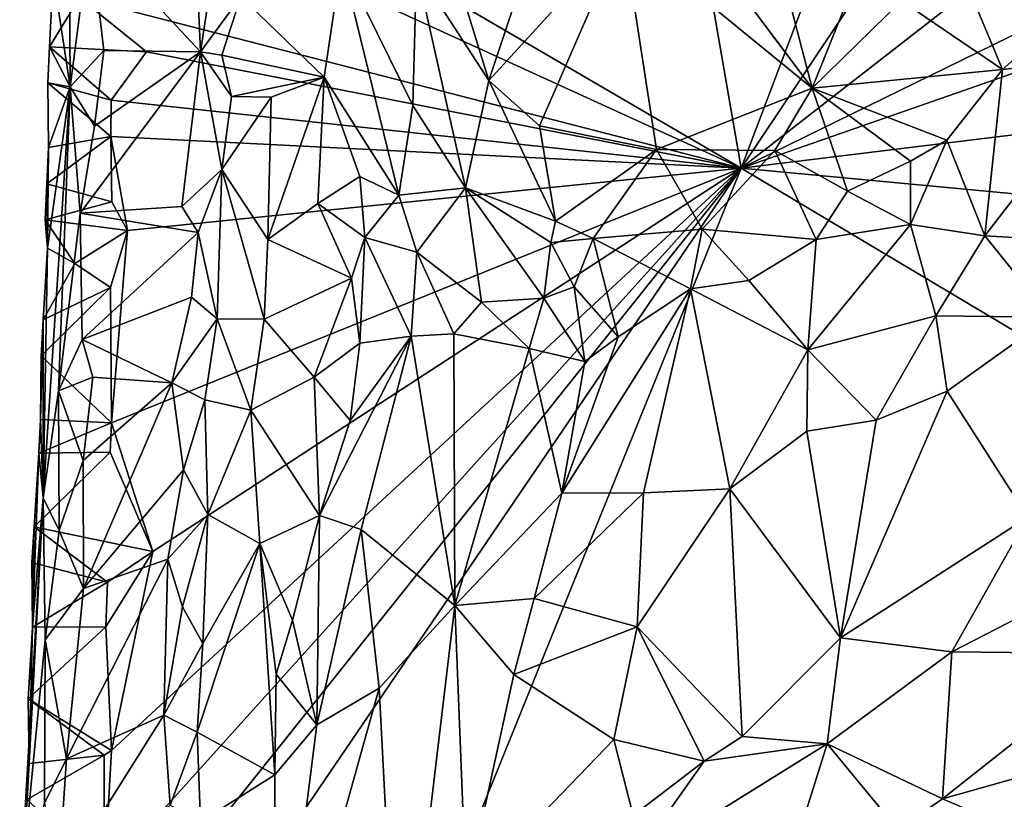
# Model space of a CAD drawing. Units: metres. Extents: x 23.1 to 24.4, y -17.7 to 2.4.
# Drawn here: x 23.1 to 23.4, y -17.3 to -17 of the extents above; entities that cross this region are included whole.
import ezdxf

# ---------------------------------------------------------------- set-up
doc = ezdxf.new("R2010")
doc.units = ezdxf.units.M

msp = doc.modelspace()

# ---------------------------------------------------------------- linework, layer by layer
at = {"layer": '1'}
for points in [[(23.43252, -16.89604, -1.5387), (23.6953, -16.77295, -1.57309), (23.31959, -17.06517, -1.52535)], [(23.6953, -16.77295, -1.57309), (23.71701, -16.87066, -1.57692), (23.31959, -17.06517, -1.52535)], [(23.7084, -16.92948, -1.57744), (23.31959, -17.06517, -1.52535), (23.71701, -16.87066, -1.57692)], [(23.31959, -17.06517, -1.52535), (23.11696, -16.94687, -1.50044), (23.2886, -16.88662, -1.51834)], [(23.31959, -17.06517, -1.52535), (23.2886, -16.88662, -1.51834), (23.37538, -16.91824, -1.53291)], [(23.31959, -17.06517, -1.52535), (23.37538, -16.91824, -1.53291), (23.43252, -16.89604, -1.5387)], [(23.70629, -17.01791, -1.57865), (23.31959, -17.06517, -1.52535), (23.7084, -16.92948, -1.57744)], [(23.12892, -16.97802, -1.50235), (23.11696, -16.94687, -1.50044), (23.31959, -17.06517, -1.52535)], [(23.14269, -16.97127, -1.41252), (23.14516, -17.02764, -1.41263), (23.15724, -16.94892, -1.40668)], [(23.15724, -16.94892, -1.40668), (23.14516, -17.02764, -1.41263), (23.15812, -17.00981, -1.40115)], [(23.09766, -17.00284, -1.48218), (23.10308, -17.03895, -1.42209), (23.10262, -16.96024, -1.43052)], [(23.10262, -16.96024, -1.43052), (23.10308, -17.03895, -1.42209), (23.10955, -16.98949, -1.41514)], [(23.10955, -16.98949, -1.41514), (23.14516, -17.02764, -1.41263), (23.14269, -16.97127, -1.41252)], [(23.30107, -16.98407, -1.22743), (23.34254, -17.03941, -1.21506), (23.32535, -16.97321, -1.22736)], [(23.32535, -16.97321, -1.22736), (23.34254, -17.03941, -1.21506), (23.35967, -16.99667, -1.22135)], [(23.10614, -17.01011, -1.50066), (23.12892, -16.97802, -1.50235), (23.31959, -17.06517, -1.52535)], [(23.21969, -16.97697, -1.29305), (23.21487, -17.00085, -1.29946), (23.23822, -17.03695, -1.27173)], [(23.21969, -16.97697, -1.29305), (23.23822, -17.03695, -1.27173), (23.25492, -16.98667, -1.25481)], [(23.30107, -16.98407, -1.22743), (23.28152, -16.98954, -1.23301), (23.34254, -17.03941, -1.21506)], [(23.25492, -16.98667, -1.25481), (23.23822, -17.03695, -1.27173), (23.28152, -16.98954, -1.23301)], [(23.10308, -17.03895, -1.42209), (23.11396, -17.02719, -1.41447), (23.10955, -16.98949, -1.41514)], [(23.10955, -16.98949, -1.41514), (23.11396, -17.02719, -1.41447), (23.14516, -17.02764, -1.41263)], [(23.23822, -17.03695, -1.27173), (23.25452, -17.05148, -1.25794), (23.28152, -16.98954, -1.23301)], [(23.25452, -17.05148, -1.25794), (23.29229, -17.05917, -1.23527), (23.28152, -16.98954, -1.23301)], [(23.28152, -16.98954, -1.23301), (23.29229, -17.05917, -1.23527), (23.34254, -17.03941, -1.21506)], [(23.15812, -17.00981, -1.40115), (23.18505, -17.0358, -1.36536), (23.19064, -16.99823, -1.35869)], [(23.19064, -16.99823, -1.35869), (23.18505, -17.0358, -1.36536), (23.20914, -17.07392, -1.32158)], [(23.19064, -16.99823, -1.35869), (23.20914, -17.07392, -1.32158), (23.21363, -17.04498, -1.30821)], [(23.19064, -16.99823, -1.35869), (23.21363, -17.04498, -1.30821), (23.21487, -17.00085, -1.29946)], [(23.35967, -16.99667, -1.22135), (23.34254, -17.03941, -1.21506), (23.37132, -17.01123, -1.22125)], [(23.21487, -17.00085, -1.29946), (23.21363, -17.04498, -1.30821), (23.2307, -17.07156, -1.28464)], [(23.21487, -17.00085, -1.29946), (23.2307, -17.07156, -1.28464), (23.23822, -17.03695, -1.27173)], [(23.09766, -17.00284, -1.48218), (23.09643, -17.02602, -1.4891), (23.10308, -17.03895, -1.42209)], [(23.09643, -17.02602, -1.4891), (23.09766, -17.00284, -1.48218), (23.10614, -17.01011, -1.50066)], [(23.10614, -17.01011, -1.50066), (23.12773, -17.02766, -1.50245), (23.09643, -17.02602, -1.4891)], [(23.12773, -17.02766, -1.50245), (23.10614, -17.01011, -1.50066), (23.31959, -17.06517, -1.52535)], [(23.14516, -17.02764, -1.41263), (23.15209, -17.02875, -1.40977), (23.15812, -17.00981, -1.40115)], [(23.15812, -17.00981, -1.40115), (23.15209, -17.02875, -1.40977), (23.18505, -17.0358, -1.36536)], [(23.37132, -17.01123, -1.22125), (23.40399, -17.03336, -1.22252), (23.39459, -17.01103, -1.22156)], [(23.39459, -17.01103, -1.22156), (23.40399, -17.03336, -1.22252), (23.43003, -17.01014, -1.21893)], [(23.40399, -17.03336, -1.22252), (23.44309, -17.02892, -1.22034), (23.43003, -17.01014, -1.21893)], [(23.37132, -17.01123, -1.22125), (23.34254, -17.03941, -1.21506), (23.40399, -17.03336, -1.22252)], [(23.31959, -17.06517, -1.52535), (23.70629, -17.01791, -1.57865), (23.7114, -17.10192, -1.5787)], [(23.09643, -17.02602, -1.4891), (23.09591, -17.03768, -1.49265), (23.10308, -17.03895, -1.42209)], [(23.09591, -17.03768, -1.49265), (23.09643, -17.02602, -1.4891), (23.11633, -17.04323, -1.50041)], [(23.11633, -17.04323, -1.50041), (23.09643, -17.02602, -1.4891), (23.12773, -17.02766, -1.50245)], [(23.10308, -17.03895, -1.42209), (23.11096, -17.0516, -1.41528), (23.11396, -17.02719, -1.41447)], [(23.11096, -17.0516, -1.41528), (23.10634, -17.0797, -1.41809), (23.14516, -17.02764, -1.41263)], [(23.14516, -17.02764, -1.41263), (23.10634, -17.0797, -1.41809), (23.13917, -17.07758, -1.41414)], [(23.11396, -17.02719, -1.41447), (23.11096, -17.0516, -1.41528), (23.14516, -17.02764, -1.41263)], [(23.11633, -17.04323, -1.50041), (23.12773, -17.02766, -1.50245), (23.31959, -17.06517, -1.52535)], [(23.14516, -17.02764, -1.41263), (23.13917, -17.07758, -1.41414), (23.15209, -17.06566, -1.40704)], [(23.14516, -17.02764, -1.41263), (23.15209, -17.06566, -1.40704), (23.15517, -17.0421, -1.40508)], [(23.15209, -17.02875, -1.40977), (23.14516, -17.02764, -1.41263), (23.15517, -17.0421, -1.40508)], [(23.15209, -17.02875, -1.40977), (23.15517, -17.0421, -1.40508), (23.18505, -17.0358, -1.36536)], [(23.39829, -17.08707, -1.20029), (23.42854, -17.08877, -1.19731), (23.44309, -17.02892, -1.22034)], [(23.40399, -17.03336, -1.22252), (23.39829, -17.08707, -1.20029), (23.44309, -17.02892, -1.22034)], [(23.18505, -17.0358, -1.36536), (23.15517, -17.0421, -1.40508), (23.16795, -17.04234, -1.38329)], [(23.16795, -17.04234, -1.38329), (23.16691, -17.08824, -1.38243), (23.18505, -17.0358, -1.36536)], [(23.18301, -17.07655, -1.37078), (23.18505, -17.0358, -1.36536), (23.16691, -17.08824, -1.38243)], [(23.18505, -17.0358, -1.36536), (23.18301, -17.07655, -1.37078), (23.19654, -17.0679, -1.35185)], [(23.18505, -17.0358, -1.36536), (23.19654, -17.0679, -1.35185), (23.20914, -17.07392, -1.32158)], [(23.40399, -17.03336, -1.22252), (23.34254, -17.03941, -1.21506), (23.386, -17.05616, -1.21571)], [(23.386, -17.05616, -1.21571), (23.39829, -17.08707, -1.20029), (23.40399, -17.03336, -1.22252)], [(23.09579, -17.09104, -1.47971), (23.09436, -17.17158, -1.44704), (23.10308, -17.03895, -1.42209)], [(23.10308, -17.03895, -1.42209), (23.09436, -17.17158, -1.44704), (23.09928, -17.13702, -1.42567)], [(23.09611, -17.05855, -1.48438), (23.09579, -17.09104, -1.47971), (23.10308, -17.03895, -1.42209)], [(23.09611, -17.05855, -1.48438), (23.09591, -17.03768, -1.49265), (23.11623, -17.05496, -1.50036)], [(23.09591, -17.03768, -1.49265), (23.09611, -17.05855, -1.48438), (23.10308, -17.03895, -1.42209)], [(23.11623, -17.05496, -1.50036), (23.09591, -17.03768, -1.49265), (23.11633, -17.04323, -1.50041)], [(23.10308, -17.03895, -1.42209), (23.09928, -17.13702, -1.42567), (23.10634, -17.0797, -1.41809)], [(23.10308, -17.03895, -1.42209), (23.10634, -17.0797, -1.41809), (23.11096, -17.0516, -1.41528)], [(23.23822, -17.03695, -1.27173), (23.2307, -17.07156, -1.28464), (23.25968, -17.08229, -1.25391)], [(23.23822, -17.03695, -1.27173), (23.25968, -17.08229, -1.25391), (23.25452, -17.05148, -1.25794)], [(23.29229, -17.05917, -1.23527), (23.33048, -17.05954, -1.22111), (23.34254, -17.03941, -1.21506)], [(23.33048, -17.05954, -1.22111), (23.35397, -17.07264, -1.21662), (23.34254, -17.03941, -1.21506)], [(23.34254, -17.03941, -1.21506), (23.35397, -17.07264, -1.21662), (23.37427, -17.06292, -1.21489)], [(23.34254, -17.03941, -1.21506), (23.37427, -17.06292, -1.21489), (23.386, -17.05616, -1.21571)], [(23.15517, -17.0421, -1.40508), (23.15209, -17.06566, -1.40704), (23.16795, -17.04234, -1.38329)], [(23.16795, -17.04234, -1.38329), (23.15209, -17.06566, -1.40704), (23.16691, -17.08824, -1.38243)], [(23.11623, -17.05496, -1.50036), (23.11633, -17.04323, -1.50041), (23.31959, -17.06517, -1.52535)], [(23.21363, -17.04498, -1.30821), (23.20914, -17.07392, -1.32158), (23.2307, -17.07156, -1.28464)], [(23.25452, -17.05148, -1.25794), (23.25968, -17.08229, -1.25391), (23.29229, -17.05917, -1.23527)], [(23.0956, -17.07023, -1.48797), (23.09611, -17.05855, -1.48438), (23.11623, -17.05496, -1.50036)], [(23.0956, -17.07023, -1.48797), (23.11623, -17.05496, -1.50036), (23.11655, -17.07602, -1.50105)], [(23.11655, -17.07602, -1.50105), (23.11623, -17.05496, -1.50036), (23.1216, -17.08529, -1.50184)], [(23.1216, -17.08529, -1.50184), (23.11623, -17.05496, -1.50036), (23.31959, -17.06517, -1.52535)], [(23.09611, -17.05855, -1.48438), (23.0956, -17.07023, -1.48797), (23.09579, -17.09104, -1.47971)], [(23.37427, -17.06292, -1.21489), (23.37425, -17.08334, -1.20983), (23.386, -17.05616, -1.21571)], [(23.386, -17.05616, -1.21571), (23.37425, -17.08334, -1.20983), (23.39829, -17.08707, -1.20029)], [(23.25968, -17.08229, -1.25391), (23.27185, -17.08785, -1.24881), (23.29229, -17.05917, -1.23527)], [(23.29229, -17.05917, -1.23527), (23.27185, -17.08785, -1.24881), (23.30704, -17.08485, -1.23412)], [(23.29229, -17.05917, -1.23527), (23.30704, -17.08485, -1.23412), (23.33048, -17.05954, -1.22111)], [(23.30704, -17.08485, -1.23412), (23.3438, -17.08822, -1.22022), (23.33048, -17.05954, -1.22111)], [(23.33048, -17.05954, -1.22111), (23.3438, -17.08822, -1.22022), (23.35397, -17.07264, -1.21662)], [(23.35397, -17.07264, -1.21662), (23.37425, -17.08334, -1.20983), (23.37427, -17.06292, -1.21489)], [(23.11459, -17.32197, -1.50557), (23.11419, -17.29311, -1.50365), (23.31959, -17.06517, -1.52535)], [(23.11419, -17.29311, -1.50365), (23.11643, -17.25307, -1.50382), (23.31959, -17.06517, -1.52535)], [(23.11459, -17.32197, -1.50557), (23.31959, -17.06517, -1.52535), (23.11535, -17.3652, -1.50636)], [(23.16121, -17.45648, -1.51312), (23.11535, -17.3652, -1.50636), (23.31959, -17.06517, -1.52535)], [(23.31959, -17.06517, -1.52535), (23.11643, -17.25307, -1.50382), (23.12979, -17.18881, -1.50353)], [(23.11646, -17.14737, -1.50213), (23.1216, -17.08529, -1.50184), (23.31959, -17.06517, -1.52535)], [(23.12979, -17.18881, -1.50353), (23.11646, -17.14737, -1.50213), (23.31959, -17.06517, -1.52535)], [(23.13917, -17.07758, -1.41414), (23.14444, -17.08595, -1.41288), (23.15209, -17.06566, -1.40704)], [(23.14444, -17.08595, -1.41288), (23.1505, -17.11375, -1.40687), (23.15209, -17.06566, -1.40704)], [(23.15209, -17.06566, -1.40704), (23.1505, -17.11375, -1.40687), (23.16566, -17.11394, -1.38297)], [(23.15209, -17.06566, -1.40704), (23.16566, -17.11394, -1.38297), (23.16691, -17.08824, -1.38243)], [(23.16121, -17.45648, -1.51312), (23.31959, -17.06517, -1.52535), (23.7027, -17.29351, -1.58042)], [(23.18301, -17.07655, -1.37078), (23.19818, -17.08758, -1.35528), (23.19654, -17.0679, -1.35185)], [(23.19654, -17.0679, -1.35185), (23.19818, -17.08758, -1.35528), (23.20914, -17.07392, -1.32158)], [(23.31959, -17.06517, -1.52535), (23.7114, -17.10192, -1.5787), (23.7027, -17.29351, -1.58042)], [(23.0956, -17.07023, -1.48797), (23.09503, -17.08186, -1.49148), (23.09579, -17.09104, -1.47971)], [(23.09503, -17.08186, -1.49148), (23.0956, -17.07023, -1.48797), (23.11655, -17.07602, -1.50105)], [(23.19818, -17.08758, -1.35528), (23.21496, -17.09232, -1.31864), (23.20914, -17.07392, -1.32158)], [(23.20914, -17.07392, -1.32158), (23.21496, -17.09232, -1.31864), (23.2307, -17.07156, -1.28464)], [(23.2307, -17.07156, -1.28464), (23.21496, -17.09232, -1.31864), (23.23585, -17.10844, -1.29493)], [(23.2307, -17.07156, -1.28464), (23.23585, -17.10844, -1.29493), (23.25597, -17.10716, -1.26809)], [(23.2307, -17.07156, -1.28464), (23.25597, -17.10716, -1.26809), (23.25824, -17.08914, -1.25726)], [(23.2307, -17.07156, -1.28464), (23.25824, -17.08914, -1.25726), (23.25968, -17.08229, -1.25391)], [(23.3438, -17.08822, -1.22022), (23.37425, -17.08334, -1.20983), (23.35397, -17.07264, -1.21662)], [(23.1216, -17.08529, -1.50184), (23.09503, -17.08186, -1.49148), (23.11655, -17.07602, -1.50105)], [(23.10634, -17.0797, -1.41809), (23.14444, -17.08595, -1.41288), (23.13917, -17.07758, -1.41414)], [(23.16691, -17.08824, -1.38243), (23.19393, -17.10067, -1.3664), (23.18301, -17.07655, -1.37078)], [(23.18301, -17.07655, -1.37078), (23.19393, -17.10067, -1.3664), (23.19818, -17.08758, -1.35528)], [(23.10634, -17.0797, -1.41809), (23.09928, -17.13702, -1.42567), (23.107, -17.12046, -1.41693)], [(23.10634, -17.0797, -1.41809), (23.107, -17.12046, -1.41693), (23.14444, -17.08595, -1.41288)], [(23.1046, -17.09599, -1.49802), (23.09579, -17.09104, -1.47971), (23.09503, -17.08186, -1.49148)], [(23.1216, -17.08529, -1.50184), (23.1046, -17.09599, -1.49802), (23.09503, -17.08186, -1.49148)], [(23.25824, -17.08914, -1.25726), (23.27185, -17.08785, -1.24881), (23.25968, -17.08229, -1.25391)], [(23.3438, -17.08822, -1.22022), (23.3411, -17.12374, -1.20872), (23.37425, -17.08334, -1.20983)], [(23.37425, -17.08334, -1.20983), (23.3411, -17.12374, -1.20872), (23.38249, -17.1128, -1.19707)], [(23.37425, -17.08334, -1.20983), (23.38249, -17.1128, -1.19707), (23.39829, -17.08707, -1.20029)], [(23.11614, -17.10364, -1.5009), (23.1046, -17.09599, -1.49802), (23.1216, -17.08529, -1.50184)], [(23.14444, -17.08595, -1.41288), (23.107, -17.12046, -1.41693), (23.1422, -17.10677, -1.41279)], [(23.11646, -17.14737, -1.50213), (23.11614, -17.10364, -1.5009), (23.1216, -17.08529, -1.50184)], [(23.14444, -17.08595, -1.41288), (23.1422, -17.10677, -1.41279), (23.1505, -17.11375, -1.40687)], [(23.30329, -17.10408, -1.2356), (23.30704, -17.08485, -1.23412), (23.27185, -17.08785, -1.24881)], [(23.30704, -17.08485, -1.23412), (23.30329, -17.10408, -1.2356), (23.32209, -17.10147, -1.22611)], [(23.30704, -17.08485, -1.23412), (23.32209, -17.10147, -1.22611), (23.3438, -17.08822, -1.22022)], [(23.39829, -17.08707, -1.20029), (23.38249, -17.1128, -1.19707), (23.41949, -17.11326, -1.19348)], [(23.39829, -17.08707, -1.20029), (23.41949, -17.11326, -1.19348), (23.42854, -17.08877, -1.19731)], [(23.16691, -17.08824, -1.38243), (23.16566, -17.11394, -1.38297), (23.19393, -17.10067, -1.3664)], [(23.19393, -17.10067, -1.3664), (23.19652, -17.12163, -1.36163), (23.19818, -17.08758, -1.35528)], [(23.19818, -17.08758, -1.35528), (23.19652, -17.12163, -1.36163), (23.21312, -17.11939, -1.32547)], [(23.19818, -17.08758, -1.35528), (23.21312, -17.11939, -1.32547), (23.21496, -17.09232, -1.31864)], [(23.25824, -17.08914, -1.25726), (23.25597, -17.10716, -1.26809), (23.26575, -17.10347, -1.2554)], [(23.25824, -17.08914, -1.25726), (23.26575, -17.10347, -1.2554), (23.27185, -17.08785, -1.24881)], [(23.27185, -17.08785, -1.24881), (23.26575, -17.10347, -1.2554), (23.27988, -17.11958, -1.24608)], [(23.27185, -17.08785, -1.24881), (23.27988, -17.11958, -1.24608), (23.30329, -17.10408, -1.2356)], [(23.32209, -17.10147, -1.22611), (23.3411, -17.12374, -1.20872), (23.3438, -17.08822, -1.22022)], [(23.09443, -17.11412, -1.48634), (23.09436, -17.17158, -1.44704), (23.09579, -17.09104, -1.47971)], [(23.09443, -17.11412, -1.48634), (23.09579, -17.09104, -1.47971), (23.1046, -17.09599, -1.49802)], [(23.21496, -17.09232, -1.31864), (23.21312, -17.11939, -1.32547), (23.22686, -17.11863, -1.30557)], [(23.21496, -17.09232, -1.31864), (23.22686, -17.11863, -1.30557), (23.23585, -17.10844, -1.29493)], [(23.09443, -17.11412, -1.48634), (23.1046, -17.09599, -1.49802), (23.11614, -17.10364, -1.5009)], [(23.16566, -17.11394, -1.38297), (23.18186, -17.13259, -1.37355), (23.19393, -17.10067, -1.3664)], [(23.19393, -17.10067, -1.3664), (23.18186, -17.13259, -1.37355), (23.19652, -17.12163, -1.36163)], [(23.32209, -17.10147, -1.22611), (23.30329, -17.10408, -1.2356), (23.3411, -17.12374, -1.20872)], [(23.09371, -17.12571, -1.48966), (23.09443, -17.11412, -1.48634), (23.11614, -17.10364, -1.5009)], [(23.11614, -17.10364, -1.5009), (23.11646, -17.14737, -1.50213), (23.09371, -17.12571, -1.48966)], [(23.26575, -17.10347, -1.2554), (23.25597, -17.10716, -1.26809), (23.26921, -17.12757, -1.2525)], [(23.27988, -17.11958, -1.24608), (23.26179, -17.17003, -1.2448), (23.30329, -17.10408, -1.2356)], [(23.30329, -17.10408, -1.2356), (23.26179, -17.17003, -1.2448), (23.28815, -17.16987, -1.22595)], [(23.26575, -17.10347, -1.2554), (23.26921, -17.12757, -1.2525), (23.27988, -17.11958, -1.24608)], [(23.30329, -17.10408, -1.2356), (23.28815, -17.16987, -1.22595), (23.31593, -17.16861, -1.21054)], [(23.30329, -17.10408, -1.2356), (23.31593, -17.16861, -1.21054), (23.3411, -17.12374, -1.20872)], [(23.107, -17.12046, -1.41693), (23.13587, -17.13441, -1.41447), (23.1422, -17.10677, -1.41279)], [(23.1422, -17.10677, -1.41279), (23.13587, -17.13441, -1.41447), (23.1505, -17.11375, -1.40687)], [(23.23585, -17.10844, -1.29493), (23.22686, -17.11863, -1.30557), (23.25126, -17.1234, -1.2732)], [(23.23585, -17.10844, -1.29493), (23.25126, -17.1234, -1.2732), (23.25597, -17.10716, -1.26809)], [(23.25597, -17.10716, -1.26809), (23.25126, -17.1234, -1.2732), (23.26921, -17.12757, -1.2525)], [(23.09371, -17.12571, -1.48966), (23.09353, -17.14627, -1.48083), (23.09443, -17.11412, -1.48634)], [(23.09443, -17.11412, -1.48634), (23.09353, -17.14627, -1.48083), (23.09436, -17.17158, -1.44704)], [(23.13587, -17.13441, -1.41447), (23.14658, -17.1399, -1.41072), (23.1505, -17.11375, -1.40687)], [(23.1505, -17.11375, -1.40687), (23.14658, -17.1399, -1.41072), (23.16141, -17.14321, -1.38765)], [(23.1505, -17.11375, -1.40687), (23.16141, -17.14321, -1.38765), (23.16566, -17.11394, -1.38297)], [(23.16566, -17.11394, -1.38297), (23.16141, -17.14321, -1.38765), (23.18186, -17.13259, -1.37355)], [(23.3411, -17.12374, -1.20872), (23.36321, -17.14644, -1.1959), (23.38249, -17.1128, -1.19707)], [(23.38249, -17.1128, -1.19707), (23.36321, -17.14644, -1.1959), (23.38607, -17.13711, -1.19325)], [(23.38249, -17.1128, -1.19707), (23.38607, -17.13711, -1.19325), (23.41949, -17.11326, -1.19348)], [(23.41949, -17.11326, -1.19348), (23.38607, -17.13711, -1.19325), (23.4121, -17.17775, -1.19401)], [(23.21312, -17.11939, -1.32547), (23.22727, -17.20622, -1.27242), (23.22686, -17.11863, -1.30557)], [(23.22686, -17.11863, -1.30557), (23.22727, -17.20622, -1.27242), (23.25126, -17.1234, -1.2732)], [(23.107, -17.12046, -1.41693), (23.09928, -17.13702, -1.42567), (23.11039, -17.13258, -1.41615)], [(23.11039, -17.13258, -1.41615), (23.13587, -17.13441, -1.41447), (23.107, -17.12046, -1.41693)], [(23.19652, -17.12163, -1.36163), (23.18186, -17.13259, -1.37355), (23.19342, -17.14658, -1.3604)], [(23.18352, -17.17722, -1.36891), (23.19702, -17.18179, -1.33006), (23.21312, -17.11939, -1.32547)], [(23.19342, -17.14658, -1.3604), (23.18352, -17.17722, -1.36891), (23.21312, -17.11939, -1.32547)], [(23.19342, -17.14658, -1.3604), (23.21312, -17.11939, -1.32547), (23.19652, -17.12163, -1.36163)], [(23.21312, -17.11939, -1.32547), (23.19702, -17.18179, -1.33006), (23.22727, -17.20622, -1.27242)], [(23.27988, -17.11958, -1.24608), (23.26921, -17.12757, -1.2525), (23.26179, -17.17003, -1.2448)], [(23.25126, -17.1234, -1.2732), (23.22727, -17.20622, -1.27242), (23.26179, -17.17003, -1.2448)], [(23.25126, -17.1234, -1.2732), (23.26179, -17.17003, -1.2448), (23.26921, -17.12757, -1.2525)], [(23.3411, -17.12374, -1.20872), (23.31593, -17.16861, -1.21054), (23.34081, -17.15003, -1.20209)], [(23.3411, -17.12374, -1.20872), (23.34081, -17.15003, -1.20209), (23.36321, -17.14644, -1.1959)], [(23.09353, -17.14627, -1.48083), (23.09371, -17.12571, -1.48966), (23.11646, -17.14737, -1.50213)], [(23.09928, -17.13702, -1.42567), (23.10725, -17.15952, -1.41706), (23.11039, -17.13258, -1.41615)], [(23.11039, -17.13258, -1.41615), (23.10725, -17.15952, -1.41706), (23.13587, -17.13441, -1.41447)], [(23.10725, -17.15952, -1.41706), (23.10739, -17.20079, -1.41619), (23.13587, -17.13441, -1.41447)], [(23.13587, -17.13441, -1.41447), (23.10739, -17.20079, -1.41619), (23.1397, -17.16254, -1.4138)], [(23.13587, -17.13441, -1.41447), (23.1397, -17.16254, -1.4138), (23.14658, -17.1399, -1.41072)], [(23.16141, -17.14321, -1.38765), (23.18352, -17.17722, -1.36891), (23.18186, -17.13259, -1.37355)], [(23.18186, -17.13259, -1.37355), (23.18352, -17.17722, -1.36891), (23.19342, -17.14658, -1.3604)], [(23.09436, -17.17158, -1.44704), (23.09954, -17.1821, -1.4229), (23.09928, -17.13702, -1.42567)], [(23.09928, -17.13702, -1.42567), (23.09954, -17.1821, -1.4229), (23.10725, -17.15952, -1.41706)], [(23.38607, -17.13711, -1.19325), (23.36321, -17.14644, -1.1959), (23.35164, -17.21669, -1.19756)], [(23.38607, -17.13711, -1.19325), (23.35164, -17.21669, -1.19756), (23.4121, -17.17775, -1.19401)], [(23.14658, -17.1399, -1.41072), (23.1397, -17.16254, -1.4138), (23.14747, -17.17693, -1.40901)], [(23.14658, -17.1399, -1.41072), (23.14747, -17.17693, -1.40901), (23.16141, -17.14321, -1.38765)], [(23.16141, -17.14321, -1.38765), (23.14747, -17.17693, -1.40901), (23.16429, -17.18628, -1.38512)], [(23.16141, -17.14321, -1.38765), (23.16429, -17.18628, -1.38512), (23.18352, -17.17722, -1.36891)], [(23.09299, -17.15711, -1.48403), (23.09353, -17.14627, -1.48083), (23.11646, -17.14737, -1.50213)], [(23.09353, -17.14627, -1.48083), (23.09299, -17.15711, -1.48403), (23.09436, -17.17158, -1.44704)], [(23.11599, -17.15678, -1.50339), (23.09299, -17.15711, -1.48403), (23.11646, -17.14737, -1.50213)], [(23.12979, -17.18881, -1.50353), (23.11599, -17.15678, -1.50339), (23.11646, -17.14737, -1.50213)], [(23.34081, -17.15003, -1.20209), (23.35164, -17.21669, -1.19756), (23.36321, -17.14644, -1.1959)], [(23.34081, -17.15003, -1.20209), (23.31593, -17.16861, -1.21054), (23.35164, -17.21669, -1.19756)], [(23.09145, -17.18091, -1.49079), (23.0909, -17.21322, -1.48572), (23.09299, -17.15711, -1.48403)], [(23.09299, -17.15711, -1.48403), (23.0909, -17.21322, -1.48572), (23.09436, -17.17158, -1.44704)], [(23.09145, -17.18091, -1.49079), (23.09299, -17.15711, -1.48403), (23.11599, -17.15678, -1.50339)], [(23.09145, -17.18091, -1.49079), (23.11599, -17.15678, -1.50339), (23.12979, -17.18881, -1.50353)], [(23.09954, -17.1821, -1.4229), (23.10739, -17.20079, -1.41619), (23.10725, -17.15952, -1.41706)], [(23.10739, -17.20079, -1.41619), (23.13465, -17.19133, -1.41449), (23.1397, -17.16254, -1.4138)], [(23.1397, -17.16254, -1.4138), (23.13465, -17.19133, -1.41449), (23.14747, -17.17693, -1.40901)], [(23.26179, -17.17003, -1.2448), (23.25282, -17.20396, -1.24578), (23.28815, -17.16987, -1.22595)], [(23.25282, -17.20396, -1.24578), (23.2861, -17.21314, -1.22303), (23.28815, -17.16987, -1.22595)], [(23.28815, -17.16987, -1.22595), (23.2861, -17.21314, -1.22303), (23.31593, -17.16861, -1.21054)], [(23.2861, -17.21314, -1.22303), (23.31994, -17.24852, -1.20762), (23.31593, -17.16861, -1.21054)], [(23.31593, -17.16861, -1.21054), (23.31994, -17.24852, -1.20762), (23.35164, -17.21669, -1.19756)], [(23.08984, -17.25726, -1.4843), (23.08681, -17.30158, -1.47989), (23.09436, -17.17158, -1.44704)], [(23.09436, -17.17158, -1.44704), (23.08681, -17.30158, -1.47989), (23.09506, -17.21732, -1.43025)], [(23.0909, -17.21322, -1.48572), (23.08984, -17.25726, -1.4843), (23.09436, -17.17158, -1.44704)], [(23.09436, -17.17158, -1.44704), (23.09506, -17.21732, -1.43025), (23.09954, -17.1821, -1.4229)], [(23.22727, -17.20622, -1.27242), (23.25282, -17.20396, -1.24578), (23.26179, -17.17003, -1.2448)], [(23.13465, -17.19133, -1.41449), (23.13937, -17.20674, -1.41336), (23.14747, -17.17693, -1.40901)], [(23.13937, -17.20674, -1.41336), (23.14594, -17.21848, -1.4096), (23.14747, -17.17693, -1.40901)], [(23.14747, -17.17693, -1.40901), (23.14594, -17.21848, -1.4096), (23.16429, -17.18628, -1.38512)], [(23.16429, -17.18628, -1.38512), (23.17489, -17.21101, -1.37266), (23.18352, -17.17722, -1.36891)], [(23.17489, -17.21101, -1.37266), (23.18272, -17.2448, -1.34316), (23.18352, -17.17722, -1.36891)], [(23.18352, -17.17722, -1.36891), (23.18272, -17.2448, -1.34316), (23.19702, -17.18179, -1.33006)], [(23.35164, -17.21669, -1.19756), (23.38757, -17.22118, -1.19744), (23.4121, -17.17775, -1.19401)], [(23.4121, -17.17775, -1.19401), (23.38757, -17.22118, -1.19744), (23.4486, -17.1898, -1.1993)], [(23.09145, -17.18091, -1.49079), (23.09073, -17.19243, -1.49408), (23.0909, -17.21322, -1.48572)], [(23.09073, -17.19243, -1.49408), (23.09145, -17.18091, -1.49079), (23.1151, -17.19872, -1.50322)], [(23.1151, -17.19872, -1.50322), (23.09145, -17.18091, -1.49079), (23.12979, -17.18881, -1.50353)], [(23.09954, -17.1821, -1.4229), (23.09506, -17.21732, -1.43025), (23.10739, -17.20079, -1.41619)], [(23.19702, -17.18179, -1.33006), (23.18272, -17.2448, -1.34316), (23.2028, -17.23298, -1.30533)], [(23.19702, -17.18179, -1.33006), (23.2028, -17.23298, -1.30533), (23.22727, -17.20622, -1.27242)], [(23.11643, -17.25307, -1.50382), (23.11465, -17.21312, -1.50275), (23.12979, -17.18881, -1.50353)], [(23.11465, -17.21312, -1.50275), (23.1151, -17.19872, -1.50322), (23.12979, -17.18881, -1.50353)], [(23.14594, -17.21848, -1.4096), (23.14404, -17.24713, -1.41233), (23.16429, -17.18628, -1.38512)], [(23.16429, -17.18628, -1.38512), (23.14404, -17.24713, -1.41233), (23.1691, -17.26089, -1.3724)], [(23.16429, -17.18628, -1.38512), (23.1691, -17.26089, -1.3724), (23.16956, -17.22845, -1.37728)], [(23.17489, -17.21101, -1.37266), (23.16429, -17.18628, -1.38512), (23.16956, -17.22845, -1.37728)], [(23.10739, -17.20079, -1.41619), (23.10186, -17.25575, -1.41972), (23.13465, -17.19133, -1.41449)], [(23.13465, -17.19133, -1.41449), (23.10186, -17.25575, -1.41972), (23.13329, -17.24163, -1.41615)], [(23.13465, -17.19133, -1.41449), (23.13329, -17.24163, -1.41615), (23.13937, -17.20674, -1.41336)], [(23.4486, -17.1898, -1.1993), (23.38757, -17.22118, -1.19744), (23.44378, -17.22184, -1.21433)], [(23.09073, -17.19243, -1.49408), (23.1151, -17.19872, -1.50322), (23.0909, -17.21322, -1.48572)], [(23.11465, -17.21312, -1.50275), (23.0909, -17.21322, -1.48572), (23.1151, -17.19872, -1.50322)], [(23.09506, -17.21732, -1.43025), (23.10186, -17.25575, -1.41972), (23.10739, -17.20079, -1.41619)], [(23.22727, -17.20622, -1.27242), (23.24628, -17.22847, -1.25036), (23.25282, -17.20396, -1.24578)], [(23.25282, -17.20396, -1.24578), (23.24628, -17.22847, -1.25036), (23.2861, -17.21314, -1.22303)], [(23.13937, -17.20674, -1.41336), (23.13329, -17.24163, -1.41615), (23.14594, -17.21848, -1.4096)], [(23.2028, -17.23298, -1.30533), (23.20927, -17.35703, -1.28521), (23.22727, -17.20622, -1.27242)], [(23.22727, -17.20622, -1.27242), (23.20927, -17.35703, -1.28521), (23.23085, -17.29896, -1.26105)], [(23.24628, -17.22847, -1.25036), (23.22727, -17.20622, -1.27242), (23.23085, -17.29896, -1.26105)], [(23.16956, -17.22845, -1.37728), (23.18272, -17.2448, -1.34316), (23.17489, -17.21101, -1.37266)], [(23.08949, -17.23632, -1.49235), (23.0909, -17.21322, -1.48572), (23.11465, -17.21312, -1.50275)], [(23.11465, -17.21312, -1.50275), (23.11643, -17.25307, -1.50382), (23.08949, -17.23632, -1.49235)], [(23.0909, -17.21322, -1.48572), (23.08949, -17.23632, -1.49235), (23.08984, -17.25726, -1.4843)], [(23.24628, -17.22847, -1.25036), (23.27851, -17.24949, -1.22713), (23.2861, -17.21314, -1.22303)], [(23.2861, -17.21314, -1.22303), (23.27851, -17.24949, -1.22713), (23.30772, -17.25652, -1.21273)], [(23.2861, -17.21314, -1.22303), (23.30772, -17.25652, -1.21273), (23.31994, -17.24852, -1.20762)], [(23.09506, -17.21732, -1.43025), (23.08681, -17.30158, -1.47989), (23.09484, -17.27005, -1.42998)], [(23.09506, -17.21732, -1.43025), (23.09484, -17.27005, -1.42998), (23.10186, -17.25575, -1.41972)], [(23.31994, -17.24852, -1.20762), (23.34733, -17.25085, -1.20558), (23.35164, -17.21669, -1.19756)], [(23.35164, -17.21669, -1.19756), (23.34733, -17.25085, -1.20558), (23.38757, -17.22118, -1.19744)], [(23.13329, -17.24163, -1.41615), (23.14404, -17.24713, -1.41233), (23.14594, -17.21848, -1.4096)], [(23.38757, -17.22118, -1.19744), (23.34733, -17.25085, -1.20558), (23.38458, -17.26867, -1.22067)], [(23.38757, -17.22118, -1.19744), (23.38458, -17.26867, -1.22067), (23.44378, -17.22184, -1.21433)], [(23.38458, -17.26867, -1.22067), (23.41323, -17.26052, -1.22516), (23.44378, -17.22184, -1.21433)], [(23.16956, -17.22845, -1.37728), (23.1691, -17.26089, -1.3724), (23.18272, -17.2448, -1.34316)], [(23.24628, -17.22847, -1.25036), (23.23085, -17.29896, -1.26105), (23.27851, -17.24949, -1.22713)], [(23.18272, -17.2448, -1.34316), (23.16868, -17.35513, -1.36007), (23.2028, -17.23298, -1.30533)], [(23.16868, -17.35513, -1.36007), (23.20927, -17.35703, -1.28521), (23.2028, -17.23298, -1.30533)], [(23.08984, -17.25726, -1.4843), (23.08949, -17.23632, -1.49235), (23.11405, -17.25458, -1.50312)], [(23.11405, -17.25458, -1.50312), (23.08949, -17.23632, -1.49235), (23.11643, -17.25307, -1.50382)], [(23.10186, -17.25575, -1.41972), (23.09924, -17.29585, -1.41957), (23.13329, -17.24163, -1.41615)], [(23.13329, -17.24163, -1.41615), (23.09924, -17.29585, -1.41957), (23.13538, -17.27066, -1.41549)], [(23.13329, -17.24163, -1.41615), (23.13538, -17.27066, -1.41549), (23.14404, -17.24713, -1.41233)], [(23.1691, -17.26089, -1.3724), (23.16868, -17.35513, -1.36007), (23.18272, -17.2448, -1.34316)], [(23.13538, -17.27066, -1.41549), (23.14513, -17.27604, -1.40948), (23.14404, -17.24713, -1.41233)], [(23.14404, -17.24713, -1.41233), (23.14513, -17.27604, -1.40948), (23.1691, -17.26089, -1.3724)], [(23.31994, -17.24852, -1.20762), (23.30772, -17.25652, -1.21273), (23.34733, -17.25085, -1.20558)], [(23.23085, -17.29896, -1.26105), (23.28479, -17.27398, -1.22266), (23.27851, -17.24949, -1.22713)], [(23.27851, -17.24949, -1.22713), (23.28479, -17.27398, -1.22266), (23.30772, -17.25652, -1.21273)], [(23.30772, -17.25652, -1.21273), (23.28354, -17.29055, -1.22454), (23.34733, -17.25085, -1.20558)], [(23.34733, -17.25085, -1.20558), (23.28354, -17.29055, -1.22454), (23.33391, -17.29377, -1.22317)], [(23.34733, -17.25085, -1.20558), (23.33391, -17.29377, -1.22317), (23.37022, -17.27848, -1.22012)], [(23.34733, -17.25085, -1.20558), (23.37022, -17.27848, -1.22012), (23.38458, -17.26867, -1.22067)], [(23.11419, -17.29311, -1.50365), (23.08919, -17.26889, -1.48771), (23.11405, -17.25458, -1.50312)], [(23.08919, -17.26889, -1.48771), (23.08984, -17.25726, -1.4843), (23.11405, -17.25458, -1.50312)], [(23.11419, -17.29311, -1.50365), (23.11405, -17.25458, -1.50312), (23.11643, -17.25307, -1.50382)], [(23.08984, -17.25726, -1.4843), (23.08919, -17.26889, -1.48771), (23.08681, -17.30158, -1.47989)], [(23.09484, -17.27005, -1.42998), (23.09924, -17.29585, -1.41957), (23.10186, -17.25575, -1.41972)], [(23.28479, -17.27398, -1.22266), (23.28354, -17.29055, -1.22454), (23.30772, -17.25652, -1.21273)], [(23.1691, -17.26089, -1.3724), (23.14513, -17.27604, -1.40948), (23.16868, -17.35513, -1.36007)], [(23.38458, -17.26867, -1.22067), (23.40685, -17.27824, -1.22226), (23.41323, -17.26052, -1.22516)], [(23.38458, -17.26867, -1.22067), (23.37022, -17.27848, -1.22012), (23.40685, -17.27824, -1.22226)]]:
    msp.add_3dface(points, dxfattribs=at)

doc.saveas('drawing.dxf')
